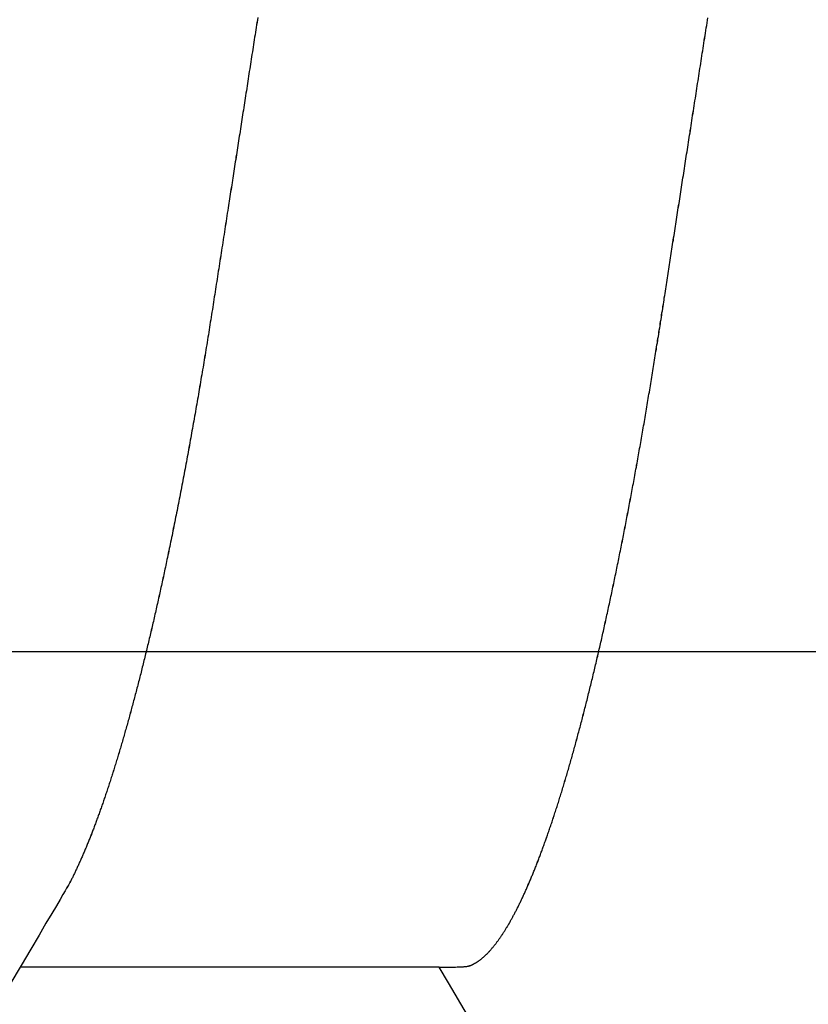
# Model space of a CAD drawing. Units: millimetres. Extents: x -3 to 1840, y -2292 to -50.
# Drawn here: x 1768 to 1769, y -1847 to -1845 of the extents above; entities that cross this region are included whole.
import ezdxf

# ---------------------------------------------------------------- set-up
doc = ezdxf.new("R2010")
doc.units = ezdxf.units.MM
doc.layers.add('CrossSectionsAccess', color=2, linetype='Continuous')
doc.layers.add('CrossSectionsProfils', color=7, linetype='Continuous')

# ---------------------------------------------------------------- blocks, each defined once
blk = doc.blocks.new('550_0809_6', base_point=(2439.75513, 2140.9967))
at = {"layer": 'CrossSectionsProfils', "color": 1}
blk.add_line((2440.81836, 2140.9967), (2440.81836, 2134.29688), dxfattribs=at)
blk = doc.blocks.new('902_6385_5', base_point=(3968.377, 1715.0741))
at = {"layer": 'CrossSectionsAccess', "color": 146, "true_color": 0x005f7f}
blk.add_line((3966.3165, 1690.448), (3966.3165, 1689.7873), dxfattribs=at)
at = {"layer": 'CrossSectionsAccess', "color": 146, "true_color": 0x005f7f, "flags": 128}
for points in [[(3966.3165, 1690.448), (3966.3165, 1690.448), (3966.3166, 1690.4527), (3966.3166, 1690.457), (3966.3167, 1690.461), (3966.3167, 1690.4647), (3966.3168, 1690.4681), (3966.3169, 1690.4712), (3966.3169, 1690.4741), (3966.317, 1690.4767), (3966.3171, 1690.479), (3966.3171, 1690.4811), (3966.3172, 1690.4831), (3966.3173, 1690.4848), (3966.3174, 1690.4863), (3966.3175, 1690.4877), (3966.3176, 1690.4889), (3966.3177, 1690.49), (3966.3178, 1690.4909), (3966.3179, 1690.4918), (3966.318, 1690.4926), (3966.3181, 1690.4933), (3966.3183, 1690.4939), (3966.3184, 1690.4945), (3966.3186, 1690.4951), (3966.3188, 1690.4956), (3966.3188, 1690.4956), (3966.3189, 1690.4962), (3966.3191, 1690.4967), (3966.3193, 1690.4973), (3966.3195, 1690.4978), (3966.3198, 1690.4984), (3966.32, 1690.499), (3966.3202, 1690.4995), (3966.3205, 1690.5001), (3966.3207, 1690.5006), (3966.321, 1690.5012), (3966.3213, 1690.5018), (3966.3216, 1690.5023), (3966.3219, 1690.5029), (3966.3222, 1690.5034), (3966.3225, 1690.504), (3966.3228, 1690.5046), (3966.3231, 1690.5051), (3966.3235, 1690.5057), (3966.3238, 1690.5063), (3966.3242, 1690.5068), (3966.3245, 1690.5074), (3966.3249, 1690.508), (3966.3253, 1690.5085), (3966.3256, 1690.5091), (3966.3256, 1690.5091), (3966.326, 1690.5097), (3966.3264, 1690.5102), (3966.3268, 1690.5108), (3966.3273, 1690.5114), (3966.3277, 1690.512), (3966.3281, 1690.5126), (3966.3286, 1690.5131), (3966.329, 1690.5137), (3966.3295, 1690.5143), (3966.3299, 1690.5149), (3966.3304, 1690.5154), (3966.3309, 1690.516), (3966.3314, 1690.5166), (3966.3318, 1690.5172), (3966.3324, 1690.5178), (3966.3329, 1690.5183), (3966.3334, 1690.5189), (3966.3339, 1690.5195), (3966.3344, 1690.5201), (3966.335, 1690.5207), (3966.3355, 1690.5213), (3966.3361, 1690.5218), (3966.3367, 1690.5224), (3966.3372, 1690.523), (3966.3372, 1690.523), (3966.3378, 1690.5236), (3966.3384, 1690.5242), (3966.339, 1690.5248), (3966.3397, 1690.5254), (3966.3403, 1690.526), (3966.3409, 1690.5266), (3966.3415, 1690.5272), (3966.3422, 1690.5278), (3966.3428, 1690.5284), (3966.3435, 1690.529), (3966.3442, 1690.5296), (3966.3449, 1690.5302), (3966.3456, 1690.5307), (3966.3463, 1690.5313), (3966.347, 1690.5319), (3966.3477, 1690.5325), (3966.3484, 1690.5331), (3966.3491, 1690.5337), (3966.3499, 1690.5343), (3966.3506, 1690.5349), (3966.3514, 1690.5355), (3966.3521, 1690.5361), (3966.3529, 1690.5367), (3966.3537, 1690.5373), (3966.3537, 1690.5373), (3966.3545, 1690.538), (3966.3553, 1690.5386), (3966.3561, 1690.5392), (3966.3569, 1690.5398), (3966.3577, 1690.5404), (3966.3586, 1690.541), (3966.3594, 1690.5416), (3966.3603, 1690.5422), (3966.3611, 1690.5428), (3966.362, 1690.5434), (3966.3629, 1690.5441), (3966.3638, 1690.5447), (3966.3647, 1690.5453), (3966.3656, 1690.5459), (3966.3665, 1690.5465), (3966.3674, 1690.5471), (3966.3683, 1690.5477), (3966.3693, 1690.5483), (3966.3702, 1690.549), (3966.3712, 1690.5496), (3966.3721, 1690.5502), (3966.3731, 1690.5508), (3966.3741, 1690.5514), (3966.375, 1690.552), (3966.376, 1690.5526), (3966.377, 1690.5533), (3966.378, 1690.5539), (3966.379, 1690.5545), (3966.38, 1690.5551), (3966.3811, 1690.5557), (3966.3821, 1690.5563), (3966.3831, 1690.5569), (3966.3842, 1690.5575), (3966.3852, 1690.5582), (3966.3863, 1690.5588), (3966.3874, 1690.5594), (3966.3884, 1690.56), (3966.3895, 1690.5606), (3966.3906, 1690.5612), (3966.3917, 1690.5618), (3966.3928, 1690.5625), (3966.394, 1690.5631), (3966.3951, 1690.5637), (3966.3962, 1690.5643), (3966.3974, 1690.5649), (3966.3985, 1690.5655), (3966.3997, 1690.5662), (3966.4008, 1690.5668), (3966.402, 1690.5674), (3966.4032, 1690.568), (3966.4044, 1690.5686), (3966.4056, 1690.5693), (3966.4068, 1690.5699), (3966.408, 1690.5705), (3966.4093, 1690.5711), (3966.4105, 1690.5718), (3966.4117, 1690.5724), (3966.413, 1690.573), (3966.4143, 1690.5736), (3966.4155, 1690.5742), (3966.4168, 1690.5749), (3966.4181, 1690.5755), (3966.4194, 1690.5761), (3966.4207, 1690.5768), (3966.422, 1690.5774), (3966.4233, 1690.578), (3966.4246, 1690.5786), (3966.426, 1690.5793), (3966.4273, 1690.5799), (3966.4287, 1690.5805), (3966.43, 1690.5811), (3966.4314, 1690.5818), (3966.4328, 1690.5824), (3966.4341, 1690.583), (3966.4355, 1690.5837), (3966.4369, 1690.5843), (3966.4383, 1690.5849), (3966.4398, 1690.5856), (3966.4412, 1690.5862), (3966.4426, 1690.5868), (3966.4441, 1690.5875), (3966.4455, 1690.5881), (3966.447, 1690.5887), (3966.4484, 1690.5894), (3966.4499, 1690.59), (3966.4514, 1690.5906), (3966.4529, 1690.5913), (3966.4544, 1690.5919), (3966.4559, 1690.5925), (3966.4574, 1690.5932), (3966.4589, 1690.5938), (3966.4605, 1690.5944), (3966.462, 1690.5951), (3966.4635, 1690.5957), (3966.4651, 1690.5963), (3966.4666, 1690.597), (3966.4682, 1690.5976), (3966.4698, 1690.5982), (3966.4714, 1690.5989), (3966.473, 1690.5995), (3966.4746, 1690.6002), (3966.4762, 1690.6008), (3966.4778, 1690.6014), (3966.4795, 1690.6021), (3966.4811, 1690.6027), (3966.4827, 1690.6034), (3966.4844, 1690.604), (3966.486, 1690.6046), (3966.4877, 1690.6053), (3966.4894, 1690.6059), (3966.4911, 1690.6066), (3966.4928, 1690.6072), (3966.4945, 1690.6078), (3966.4962, 1690.6085), (3966.4979, 1690.6091), (3966.4996, 1690.6098), (3966.5013, 1690.6104), (3966.5031, 1690.611), (3966.5048, 1690.6117), (3966.5066, 1690.6123), (3966.5084, 1690.613), (3966.5102, 1690.6136), (3966.512, 1690.6143), (3966.5138, 1690.6149), (3966.5157, 1690.6156), (3966.5175, 1690.6163), (3966.5193, 1690.6169), (3966.5212, 1690.6176), (3966.5231, 1690.6182), (3966.5249, 1690.6189), (3966.5268, 1690.6195), (3966.5287, 1690.6202), (3966.5306, 1690.6209), (3966.5325, 1690.6215), (3966.5344, 1690.6222), (3966.5363, 1690.6228), (3966.5383, 1690.6235), (3966.5402, 1690.6241), (3966.5422, 1690.6248), (3966.5441, 1690.6255), (3966.5461, 1690.6261), (3966.548, 1690.6268), (3966.55, 1690.6274), (3966.552, 1690.6281), (3966.554, 1690.6287), (3966.556, 1690.6294), (3966.558, 1690.6301), (3966.56, 1690.6307), (3966.562, 1690.6314), (3966.5641, 1690.632), (3966.5661, 1690.6327), (3966.5682, 1690.6334), (3966.5702, 1690.634), (3966.5723, 1690.6347), (3966.5744, 1690.6353), (3966.5764, 1690.636), (3966.5785, 1690.6366), (3966.5806, 1690.6373), (3966.5827, 1690.638), (3966.5848, 1690.6386), (3966.5869, 1690.6393), (3966.5891, 1690.6399), (3966.5912, 1690.6406), (3966.5933, 1690.6413), (3966.5955, 1690.6419), (3966.5977, 1690.6426), (3966.5998, 1690.6432), (3966.602, 1690.6439), (3966.6042, 1690.6446), (3966.6064, 1690.6452), (3966.6085, 1690.6459), (3966.6108, 1690.6465), (3966.613, 1690.6472), (3966.6152, 1690.6478), (3966.6174, 1690.6485), (3966.6196, 1690.6492), (3966.6219, 1690.6498), (3966.6241, 1690.6505), (3966.6264, 1690.6511), (3966.6286, 1690.6518), (3966.6309, 1690.6525), (3966.6332, 1690.6531), (3966.6355, 1690.6538), (3966.6378, 1690.6544), (3966.6401, 1690.6551), (3966.6424, 1690.6557), (3966.6447, 1690.6564), (3966.647, 1690.6571), (3966.6493, 1690.6577), (3966.6517, 1690.6584), (3966.654, 1690.659), (3966.6564, 1690.6597), (3966.6587, 1690.6603), (3966.6611, 1690.661), (3966.6635, 1690.6617), (3966.6658, 1690.6623), (3966.6682, 1690.663), (3966.6706, 1690.6636), (3966.673, 1690.6643), (3966.6754, 1690.6649), (3966.6778, 1690.6656), (3966.6803, 1690.6662), (3966.6827, 1690.6669), (3966.6851, 1690.6675), (3966.6876, 1690.6682), (3966.69, 1690.6689), (3966.6925, 1690.6695), (3966.695, 1690.6702), (3966.6974, 1690.6708), (3966.6999, 1690.6715), (3966.7024, 1690.6721), (3966.7049, 1690.6728), (3966.7074, 1690.6734), (3966.7099, 1690.6741), (3966.7124, 1690.6747), (3966.7149, 1690.6754), (3966.7175, 1690.676), (3966.72, 1690.6767), (3966.7225, 1690.6773), (3966.7251, 1690.678), (3966.7276, 1690.6787), (3966.7302, 1690.6793), (3966.7327, 1690.68), (3966.7353, 1690.6806), (3966.7379, 1690.6813), (3966.7405, 1690.6819), (3966.7431, 1690.6825), (3966.7457, 1690.6832), (3966.7483, 1690.6838), (3966.7509, 1690.6845), (3966.7535, 1690.6851), (3966.7561, 1690.6858), (3966.7588, 1690.6864), (3966.7614, 1690.6871), (3966.7641, 1690.6877), (3966.7667, 1690.6884), (3966.7694, 1690.689), (3966.7721, 1690.6897), (3966.7747, 1690.6903), (3966.7774, 1690.691), (3966.7774, 1690.691), (3966.7801, 1690.6916), (3966.7828, 1690.6923), (3966.7855, 1690.6929), (3966.7882, 1690.6935), (3966.7909, 1690.6942), (3966.7936, 1690.6948), (3966.7963, 1690.6955), (3966.799, 1690.6961), (3966.8018, 1690.6968), (3966.8045, 1690.6974), (3966.8072, 1690.698), (3966.81, 1690.6987), (3966.8127, 1690.6993), (3966.8155, 1690.7), (3966.8183, 1690.7006), (3966.8211, 1690.7012), (3966.8238, 1690.7019), (3966.8266, 1690.7025), (3966.8294, 1690.7032), (3966.8322, 1690.7038), (3966.8351, 1690.7044), (3966.8379, 1690.7051), (3966.8407, 1690.7057), (3966.8435, 1690.7064), (3966.8463, 1690.707), (3966.8492, 1690.7076), (3966.852, 1690.7083), (3966.8548, 1690.7089), (3966.8577, 1690.7095), (3966.8605, 1690.7101), (3966.8634, 1690.7108), (3966.8663, 1690.7114), (3966.8691, 1690.712), (3966.872, 1690.7127), (3966.8749, 1690.7133), (3966.8778, 1690.7139), (3966.8807, 1690.7146), (3966.8836, 1690.7152), (3966.8865, 1690.7158), (3966.8894, 1690.7165), (3966.8923, 1690.7171), (3966.8953, 1690.7177), (3966.8982, 1690.7183), (3966.9012, 1690.719), (3966.9041, 1690.7196), (3966.9071, 1690.7202), (3966.91, 1690.7209), (3966.913, 1690.7215), (3966.913, 1690.7215), (3966.9159, 1690.7221), (3966.9189, 1690.7227), (3966.9218, 1690.7233), (3966.9248, 1690.724), (3966.9278, 1690.7246), (3966.9307, 1690.7252), (3966.9337, 1690.7258), (3966.9367, 1690.7264), (3966.9397, 1690.7271), (3966.9427, 1690.7277), (3966.9457, 1690.7283), (3966.9487, 1690.7289), (3966.9517, 1690.7295), (3966.9547, 1690.7301), (3966.9578, 1690.7308), (3966.9608, 1690.7314), (3966.9639, 1690.732), (3966.9669, 1690.7326), (3966.9699, 1690.7332), (3966.973, 1690.7338), (3966.9761, 1690.7344), (3966.9791, 1690.7351), (3966.9822, 1690.7357), (3966.9853, 1690.7363), (3966.9884, 1690.7369), (3966.9914, 1690.7375), (3966.9945, 1690.7381), (3966.9976, 1690.7387), (3967.0007, 1690.7393), (3967.0037, 1690.7399), (3967.0068, 1690.7405), (3967.0099, 1690.7411), (3967.013, 1690.7417), (3967.0162, 1690.7423), (3967.0193, 1690.7429), (3967.0224, 1690.7435), (3967.0255, 1690.7441), (3967.0286, 1690.7447), (3967.0318, 1690.7453), (3967.0349, 1690.7459), (3967.0381, 1690.7465), (3967.0412, 1690.7471), (3967.0444, 1690.7477), (3967.0476, 1690.7483), (3967.0507, 1690.7489), (3967.0539, 1690.7495), (3967.0571, 1690.7501), (3967.0603, 1690.7507), (3967.0634, 1690.7513), (3967.0666, 1690.7519), (3967.0698, 1690.7525), (3967.073, 1690.7531), (3967.0761, 1690.7537), (3967.0793, 1690.7543), (3967.0825, 1690.7548), (3967.0857, 1690.7554), (3967.0889, 1690.756), (3967.0921, 1690.7566), (3967.0954, 1690.7572), (3967.0986, 1690.7578), (3967.1018, 1690.7584), (3967.105, 1690.759), (3967.1083, 1690.7595), (3967.1115, 1690.7601), (3967.1147, 1690.7607), (3967.118, 1690.7613), (3967.1213, 1690.7619), (3967.1245, 1690.7624), (3967.1278, 1690.763), (3967.131, 1690.7636), (3967.1343, 1690.7642), (3967.1376, 1690.7648), (3967.1409, 1690.7653), (3967.1441, 1690.7659), (3967.1474, 1690.7665), (3967.1506, 1690.7671), (3967.1539, 1690.7676), (3967.1572, 1690.7682), (3967.1605, 1690.7688), (3967.1637, 1690.7693), (3967.167, 1690.7699), (3967.1703, 1690.7705), (3967.1736, 1690.7711), (3967.1769, 1690.7716), (3967.1802, 1690.7722), (3967.1835, 1690.7728), (3967.1869, 1690.7733), (3967.1902, 1690.7739), (3967.1935, 1690.7745), (3967.1968, 1690.775), (3967.2002, 1690.7756), (3967.2035, 1690.7761), (3967.2069, 1690.7767), (3967.2102, 1690.7773), (3967.2136, 1690.7778), (3967.2169, 1690.7784), (3967.2202, 1690.7789), (3967.2236, 1690.7795), (3967.2269, 1690.7801), (3967.2302, 1690.7806), (3967.2336, 1690.7812), (3967.2369, 1690.7817), (3967.2403, 1690.7823), (3967.2436, 1690.7828), (3967.247, 1690.7834), (3967.2503, 1690.7839), (3967.2537, 1690.7845), (3967.2571, 1690.785), (3967.2605, 1690.7856), (3967.2638, 1690.7861), (3967.2672, 1690.7866), (3967.2706, 1690.7872), (3967.274, 1690.7877), (3967.2774, 1690.7883), (3967.2808, 1690.7888), (3967.2842, 1690.7894), (3967.2876, 1690.7899), (3967.291, 1690.7905), (3967.2944, 1690.791), (3967.2979, 1690.7915), (3967.3012, 1690.7921), (3967.3046, 1690.7926), (3967.3079, 1690.7931), (3967.3113, 1690.7937), (3967.3146, 1690.7942), (3967.318, 1690.7947), (3967.3213, 1690.7952), (3967.3247, 1690.7958), (3967.3281, 1690.7963), (3967.3315, 1690.7968), (3967.3348, 1690.7973), (3967.3382, 1690.7979), (3967.3416, 1690.7984), (3967.345, 1690.7989), (3967.3484, 1690.7994), (3967.3518, 1690.8), (3967.3552, 1690.8005), (3967.3586, 1690.801), (3967.362, 1690.8016), (3967.3654, 1690.8021), (3967.3688, 1690.8026), (3967.3723, 1690.8031), (3967.3757, 1690.8037), (3967.3791, 1690.8042), (3967.3826, 1690.8047), (3967.3861, 1690.8053), (3967.3895, 1690.8058), (3967.393, 1690.8064), (3967.3965, 1690.8069), (3967.4, 1690.8074), (3967.4035, 1690.808), (3967.407, 1690.8085), (3967.4105, 1690.8091), (3967.414, 1690.8096), (3967.4175, 1690.8102), (3967.421, 1690.8107), (3967.4245, 1690.8112), (3967.428, 1690.8118), (3967.4315, 1690.8123), (3967.435, 1690.8129), (3967.4385, 1690.8134), (3967.4421, 1690.814), (3967.4456, 1690.8145), (3967.4491, 1690.8151), (3967.4527, 1690.8156), (3967.4562, 1690.8162), (3967.4597, 1690.8167), (3967.4633, 1690.8173), (3967.4633, 1690.8173), (3967.4669, 1690.8178), (3967.4705, 1690.8184), (3967.4741, 1690.819), (3967.4777, 1690.8195), (3967.4813, 1690.8201), (3967.4849, 1690.8206), (3967.4885, 1690.8212), (3967.4921, 1690.8218), (3967.4957, 1690.8223), (3967.4993, 1690.8229), (3967.5029, 1690.8234), (3967.5066, 1690.824), (3967.5102, 1690.8246), (3967.5138, 1690.8251), (3967.5175, 1690.8257), (3967.5211, 1690.8263), (3967.5247, 1690.8268), (3967.5284, 1690.8274), (3967.532, 1690.828), (3967.5357, 1690.8285), (3967.5393, 1690.8291), (3967.543, 1690.8297), (3967.5466, 1690.8302), (3967.5503, 1690.8308), (3967.5503, 1690.8308), (3967.554, 1690.8314), (3967.5577, 1690.8319), (3967.5614, 1690.8325), (3967.5651, 1690.8331), (3967.5688, 1690.8337), (3967.5726, 1690.8343), (3967.5763, 1690.8348), (3967.58, 1690.8354), (3967.5837, 1690.836), (3967.5874, 1690.8366), (3967.5912, 1690.8371), (3967.5949, 1690.8377), (3967.5986, 1690.8383), (3967.6024, 1690.8389), (3967.6061, 1690.8395), (3967.6099, 1690.8401), (3967.6136, 1690.8406), (3967.6174, 1690.8412), (3967.6211, 1690.8418), (3967.6249, 1690.8424), (3967.6286, 1690.843), (3967.6324, 1690.8436), (3967.6362, 1690.8441), (3967.6399, 1690.8447), (3967.6399, 1690.8447), (3967.6438, 1690.8453), (3967.6477, 1690.8459), (3967.6516, 1690.8465), (3967.6555, 1690.8471), (3967.6594, 1690.8477), (3967.6633, 1690.8483), (3967.6671, 1690.849), (3967.671, 1690.8496), (3967.675, 1690.8502), (3967.6789, 1690.8508), (3967.6828, 1690.8514), (3967.6867, 1690.852), (3967.6906, 1690.8526), (3967.6945, 1690.8532), (3967.6984, 1690.8538), (3967.7023, 1690.8544), (3967.7063, 1690.855), (3967.7102, 1690.8556), (3967.7141, 1690.8563), (3967.7181, 1690.8569), (3967.722, 1690.8575), (3967.7259, 1690.8581), (3967.7299, 1690.8587), (3967.7338, 1690.8593), (3967.7338, 1690.8593), (3967.7378, 1690.8599), (3967.7418, 1690.8605), (3967.7457, 1690.8612), (3967.7497, 1690.8618), (3967.7537, 1690.8624), (3967.7577, 1690.863), (3967.7617, 1690.8636), (3967.7657, 1690.8643), (3967.7697, 1690.8649), (3967.7737, 1690.8655), (3967.7777, 1690.8661), (3967.7817, 1690.8667), (3967.7857, 1690.8674), (3967.7897, 1690.868), (3967.7937, 1690.8686), (3967.7977, 1690.8692), (3967.8017, 1690.8699), (3967.8057, 1690.8705), (3967.8097, 1690.8711), (3967.8138, 1690.8717)], [(3965.627, 1690.8553), (3965.7229, 1690.7989), (3966.0167, 1690.6258), (3966.1748, 1690.5322), (3966.2411, 1690.4929), (3966.2918, 1690.4627), (3966.3165, 1690.448)], [(3967.8143, 1690.1621), (3967.8104, 1690.1615), (3967.8065, 1690.1609), (3967.8025, 1690.1603), (3967.7986, 1690.1596), (3967.7947, 1690.159), (3967.7908, 1690.1584), (3967.7869, 1690.1578), (3967.783, 1690.1572), (3967.7792, 1690.1566), (3967.7753, 1690.156), (3967.7714, 1690.1554), (3967.7676, 1690.1548), (3967.7637, 1690.1542), (3967.7599, 1690.1536), (3967.756, 1690.153), (3967.7522, 1690.1524), (3967.7483, 1690.1518), (3967.7445, 1690.1512), (3967.7406, 1690.1506), (3967.7368, 1690.15), (3967.733, 1690.1494), (3967.7291, 1690.1488), (3967.7253, 1690.1482), (3967.7215, 1690.1477), (3967.7176, 1690.1471), (3967.7138, 1690.1465), (3967.71, 1690.1459), (3967.7062, 1690.1453), (3967.7024, 1690.1447), (3967.6985, 1690.1441), (3967.6947, 1690.1435), (3967.6909, 1690.1429), (3967.6872, 1690.1423), (3967.6834, 1690.1417), (3967.6796, 1690.1412), (3967.6759, 1690.1406), (3967.6721, 1690.14), (3967.6683, 1690.1394), (3967.6646, 1690.1388), (3967.6608, 1690.1382), (3967.6571, 1690.1377), (3967.6533, 1690.1371), (3967.6496, 1690.1365), (3967.6458, 1690.1359), (3967.6421, 1690.1353), (3967.6384, 1690.1347), (3967.6346, 1690.1342), (3967.6309, 1690.1336), (3967.6272, 1690.133), (3967.6235, 1690.1324), (3967.6197, 1690.1318), (3967.616, 1690.1313), (3967.6123, 1690.1307), (3967.6086, 1690.1301), (3967.6049, 1690.1295), (3967.6012, 1690.129), (3967.6012, 1690.129), (3967.5975, 1690.1284), (3967.5938, 1690.1278), (3967.5902, 1690.1273), (3967.5865, 1690.1267), (3967.5829, 1690.1261), (3967.5792, 1690.1256), (3967.5756, 1690.125), (3967.5719, 1690.1244), (3967.5683, 1690.1239), (3967.5646, 1690.1233), (3967.561, 1690.1227), (3967.5574, 1690.1222), (3967.5537, 1690.1216), (3967.5501, 1690.121), (3967.5465, 1690.1205), (3967.5429, 1690.1199), (3967.5393, 1690.1193), (3967.5356, 1690.1188), (3967.532, 1690.1182), (3967.5284, 1690.1177), (3967.5248, 1690.1171), (3967.5212, 1690.1165), (3967.5176, 1690.116), (3967.514, 1690.1154), (3967.5098, 1690.1148), (3967.5056, 1690.1141), (3967.5014, 1690.1135), (3967.4972, 1690.1128), (3967.493, 1690.1121), (3967.4888, 1690.1115), (3967.4846, 1690.1108), (3967.4804, 1690.1102), (3967.4762, 1690.1095), (3967.472, 1690.1089), (3967.4678, 1690.1082), (3967.4637, 1690.1076), (3967.4595, 1690.1069), (3967.4553, 1690.1063), (3967.4512, 1690.1057), (3967.447, 1690.105), (3967.4429, 1690.1044), (3967.4387, 1690.1037), (3967.4346, 1690.1031), (3967.4305, 1690.1024), (3967.4263, 1690.1018), (3967.4222, 1690.1012), (3967.4181, 1690.1005), (3967.414, 1690.0999), (3967.4099, 1690.0992), (3967.4058, 1690.0986), (3967.4018, 1690.098), (3967.3977, 1690.0974), (3967.3937, 1690.0967), (3967.3897, 1690.0961), (3967.3856, 1690.0955), (3967.3816, 1690.0948), (3967.3776, 1690.0942), (3967.3735, 1690.0936), (3967.3695, 1690.093), (3967.3655, 1690.0923), (3967.3615, 1690.0917), (3967.3575, 1690.0911), (3967.3535, 1690.0905), (3967.3495, 1690.0898), (3967.3456, 1690.0892), (3967.3416, 1690.0886), (3967.3376, 1690.088), (3967.3336, 1690.0873), (3967.3297, 1690.0867), (3967.3257, 1690.0861), (3967.3218, 1690.0854), (3967.3178, 1690.0848), (3967.3139, 1690.0842), (3967.3099, 1690.0835), (3967.3059, 1690.0829), (3967.3019, 1690.0822), (3967.298, 1690.0816), (3967.294, 1690.0809), (3967.2901, 1690.0803), (3967.2861, 1690.0797), (3967.2822, 1690.079), (3967.2783, 1690.0784), (3967.2744, 1690.0777), (3967.2704, 1690.0771), (3967.2665, 1690.0764), (3967.2626, 1690.0758), (3967.2587, 1690.0751), (3967.2548, 1690.0744), (3967.2509, 1690.0738), (3967.2471, 1690.0731), (3967.2432, 1690.0725), (3967.2393, 1690.0718), (3967.2355, 1690.0712), (3967.2316, 1690.0705), (3967.2278, 1690.0699), (3967.2239, 1690.0692), (3967.2239, 1690.0692), (3967.22, 1690.0685), (3967.2162, 1690.0679), (3967.2123, 1690.0672), (3967.2084, 1690.0665), (3967.2046, 1690.0658), (3967.2007, 1690.0652), (3967.1969, 1690.0645), (3967.193, 1690.0638), (3967.1892, 1690.0632), (3967.1854, 1690.0625), (3967.1815, 1690.0618), (3967.1777, 1690.0611), (3967.1739, 1690.0605), (3967.1701, 1690.0598), (3967.1663, 1690.0591), (3967.1625, 1690.0584), (3967.1588, 1690.0577), (3967.155, 1690.0571), (3967.1512, 1690.0564), (3967.1475, 1690.0557), (3967.1437, 1690.055), (3967.14, 1690.0543), (3967.1362, 1690.0537), (3967.1325, 1690.053), (3967.1325, 1690.053), (3967.1287, 1690.0523), (3967.125, 1690.0516), (3967.1212, 1690.0509), (3967.1175, 1690.0502), (3967.1137, 1690.0495), (3967.11, 1690.0488), (3967.1063, 1690.0481), (3967.1025, 1690.0474), (3967.0988, 1690.0467), (3967.0951, 1690.046), (3967.0914, 1690.0453), (3967.0878, 1690.0446), (3967.0841, 1690.0439), (3967.0804, 1690.0432), (3967.0767, 1690.0425), (3967.0731, 1690.0418), (3967.0694, 1690.0411), (3967.0658, 1690.0404), (3967.0621, 1690.0397), (3967.0585, 1690.039), (3967.0549, 1690.0383), (3967.0513, 1690.0376), (3967.0477, 1690.0369), (3967.0441, 1690.0362), (3967.0405, 1690.0355), (3967.0368, 1690.0348), (3967.0332, 1690.0341), (3967.0296, 1690.0333), (3967.026, 1690.0326), (3967.0224, 1690.0319), (3967.0189, 1690.0312), (3967.0153, 1690.0305), (3967.0117, 1690.0298), (3967.0082, 1690.029), (3967.0046, 1690.0283), (3967.0011, 1690.0276), (3966.9976, 1690.0269), (3966.994, 1690.0262), (3966.9905, 1690.0254), (3966.987, 1690.0247), (3966.9835, 1690.024), (3966.98, 1690.0233), (3966.9766, 1690.0226), (3966.9731, 1690.0218), (3966.9696, 1690.0211), (3966.9662, 1690.0204), (3966.9627, 1690.0197), (3966.9593, 1690.0189), (3966.9593, 1690.0189), (3966.9563, 1690.0183), (3966.9533, 1690.0177), (3966.9504, 1690.0171), (3966.9475, 1690.0164), (3966.9445, 1690.0158), (3966.9416, 1690.0152), (3966.9387, 1690.0145), (3966.9358, 1690.0139), (3966.9328, 1690.0133), (3966.9299, 1690.0127), (3966.927, 1690.012), (3966.9242, 1690.0114), (3966.9213, 1690.0108), (3966.9184, 1690.0101), (3966.9155, 1690.0095), (3966.9127, 1690.0089), (3966.9098, 1690.0083), (3966.9069, 1690.0076), (3966.9041, 1690.007), (3966.9013, 1690.0064), (3966.8984, 1690.0057), (3966.8956, 1690.0051), (3966.8928, 1690.0045), (3966.89, 1690.0038), (3966.8871, 1690.0032), (3966.8843, 1690.0026), (3966.8815, 1690.0019), (3966.8787, 1690.0013), (3966.8759, 1690.0007), (3966.8731, 1690), (3966.8703, 1689.9994), (3966.8675, 1689.9987), (3966.8648, 1689.9981), (3966.862, 1689.9975), (3966.8592, 1689.9968), (3966.8565, 1689.9962), (3966.8537, 1689.9955), (3966.851, 1689.9949), (3966.8483, 1689.9943), (3966.8455, 1689.9936), (3966.8428, 1689.993), (3966.8401, 1689.9923), (3966.8374, 1689.9917), (3966.8347, 1689.9911), (3966.832, 1689.9904), (3966.8293, 1689.9898), (3966.8266, 1689.9891), (3966.824, 1689.9885), (3966.8213, 1689.9878), (3966.8186, 1689.9872), (3966.816, 1689.9866), (3966.8133, 1689.9859), (3966.8107, 1689.9853), (3966.808, 1689.9846), (3966.8054, 1689.984), (3966.8027, 1689.9833), (3966.8001, 1689.9827), (3966.7975, 1689.982), (3966.7949, 1689.9814), (3966.7923, 1689.9807), (3966.7897, 1689.9801), (3966.7871, 1689.9794), (3966.7845, 1689.9788), (3966.782, 1689.9781), (3966.7794, 1689.9775), (3966.7768, 1689.9768), (3966.7743, 1689.9762), (3966.7717, 1689.9755), (3966.7692, 1689.9749), (3966.7667, 1689.9743), (3966.7641, 1689.9736), (3966.7616, 1689.973), (3966.7591, 1689.9723), (3966.7566, 1689.9716), (3966.7541, 1689.971), (3966.7516, 1689.9703), (3966.7491, 1689.9697), (3966.7466, 1689.969), (3966.7441, 1689.9684), (3966.7417, 1689.9677), (3966.7392, 1689.9671), (3966.7367, 1689.9664), (3966.7343, 1689.9658), (3966.7319, 1689.9651), (3966.7294, 1689.9645), (3966.727, 1689.9638), (3966.7246, 1689.9632), (3966.7222, 1689.9625), (3966.7198, 1689.9619), (3966.7174, 1689.9612), (3966.715, 1689.9605), (3966.7126, 1689.9599), (3966.7102, 1689.9592), (3966.7079, 1689.9586), (3966.7055, 1689.9579), (3966.7032, 1689.9573), (3966.7032, 1689.9573), (3966.7008, 1689.9566), (3966.6985, 1689.956), (3966.6961, 1689.9553), (3966.6938, 1689.9547), (3966.6915, 1689.954), (3966.6892, 1689.9533), (3966.6869, 1689.9527), (3966.6846, 1689.952), (3966.6823, 1689.9514), (3966.68, 1689.9507), (3966.6777, 1689.9501), (3966.6755, 1689.9494), (3966.6732, 1689.9487), (3966.6709, 1689.9481), (3966.6687, 1689.9474), (3966.6665, 1689.9468), (3966.6642, 1689.9461), (3966.662, 1689.9455), (3966.6598, 1689.9448), (3966.6576, 1689.9441), (3966.6554, 1689.9435), (3966.6532, 1689.9428), (3966.651, 1689.9422), (3966.6488, 1689.9415), (3966.6467, 1689.9409), (3966.6446, 1689.9402), (3966.6425, 1689.9396), (3966.6404, 1689.9389), (3966.6383, 1689.9383), (3966.6362, 1689.9376), (3966.6341, 1689.937), (3966.632, 1689.9364), (3966.6299, 1689.9357), (3966.6279, 1689.9351), (3966.6258, 1689.9344), (3966.6238, 1689.9338), (3966.6217, 1689.9331), (3966.6197, 1689.9325), (3966.6177, 1689.9318), (3966.6156, 1689.9312), (3966.6136, 1689.9305), (3966.6116, 1689.9299), (3966.6096, 1689.9293), (3966.6076, 1689.9286), (3966.6057, 1689.928), (3966.6037, 1689.9273), (3966.6017, 1689.9267), (3966.5998, 1689.926), (3966.5998, 1689.926), (3966.5978, 1689.9254), (3966.5959, 1689.9247), (3966.5939, 1689.9241), (3966.592, 1689.9234), (3966.5901, 1689.9228), (3966.5882, 1689.9222), (3966.5863, 1689.9215), (3966.5844, 1689.9209), (3966.5825, 1689.9202), (3966.5806, 1689.9196), (3966.5787, 1689.9189), (3966.5769, 1689.9183), (3966.575, 1689.9176), (3966.5731, 1689.917), (3966.5713, 1689.9164), (3966.5695, 1689.9157), (3966.5676, 1689.9151), (3966.5658, 1689.9144), (3966.564, 1689.9138), (3966.5622, 1689.9131), (3966.5604, 1689.9125), (3966.5586, 1689.9119), (3966.5568, 1689.9112), (3966.5551, 1689.9106), (3966.5533, 1689.9099), (3966.5515, 1689.9093), (3966.5498, 1689.9086), (3966.548, 1689.908), (3966.5463, 1689.9074), (3966.5446, 1689.9067), (3966.5429, 1689.9061), (3966.5412, 1689.9054), (3966.5395, 1689.9048), (3966.5378, 1689.9042), (3966.5361, 1689.9035), (3966.5344, 1689.9029), (3966.5327, 1689.9022), (3966.5311, 1689.9016), (3966.5294, 1689.901), (3966.5278, 1689.9003), (3966.5261, 1689.8997), (3966.5245, 1689.899), (3966.5229, 1689.8984), (3966.5213, 1689.8978), (3966.5197, 1689.8971), (3966.5181, 1689.8965), (3966.5165, 1689.8958), (3966.5149, 1689.8952), (3966.5133, 1689.8946), (3966.5118, 1689.8939), (3966.5102, 1689.8933), (3966.5087, 1689.8927), (3966.5071, 1689.892), (3966.5056, 1689.8914), (3966.5041, 1689.8908), (3966.5026, 1689.8901), (3966.5011, 1689.8895), (3966.4996, 1689.8889), (3966.4981, 1689.8882), (3966.4966, 1689.8876), (3966.4951, 1689.887), (3966.4936, 1689.8863), (3966.4922, 1689.8857), (3966.4907, 1689.8851), (3966.4893, 1689.8844), (3966.4879, 1689.8838), (3966.4864, 1689.8832), (3966.485, 1689.8825), (3966.4836, 1689.8819), (3966.4822, 1689.8813), (3966.4808, 1689.8806), (3966.4794, 1689.88), (3966.478, 1689.8794), (3966.4766, 1689.8787), (3966.4752, 1689.8781), (3966.4738, 1689.8774), (3966.4724, 1689.8768), (3966.471, 1689.8762), (3966.4697, 1689.8755), (3966.4683, 1689.8749), (3966.467, 1689.8742), (3966.4656, 1689.8736), (3966.4643, 1689.873), (3966.463, 1689.8723), (3966.4617, 1689.8717), (3966.4604, 1689.871), (3966.4591, 1689.8704), (3966.4578, 1689.8698), (3966.4566, 1689.8691), (3966.4553, 1689.8685), (3966.4541, 1689.8679), (3966.4528, 1689.8672), (3966.4516, 1689.8666), (3966.4504, 1689.866), (3966.4492, 1689.8653), (3966.448, 1689.8647), (3966.448, 1689.8647), (3966.447, 1689.8642), (3966.4458, 1689.8635), (3966.4439, 1689.8624), (3966.441, 1689.8607), (3966.4369, 1689.8583), (3966.4311, 1689.855), (3966.4235, 1689.8505), (3966.4136, 1689.8446), (3966.4011, 1689.8373), (3966.3858, 1689.8282), (3966.3672, 1689.8173), (3966.3452, 1689.8042), (3966.3192, 1689.7889), (3966.2891, 1689.7711)]]:
    blk.add_lwpolyline(points, dxfattribs=at)
blk = doc.blocks.new('CS_1VERT1', base_point=(0, -370))
at = {"layer": 'CrossSectionsAccess', "yscale": -1, "rotation": 90.00000000000001}
blk.add_blockref('902_6385_5', (23.28128, -1844.5), dxfattribs=at)
at = {"layer": 'CrossSectionsProfils', "rotation": 270}
blk.add_blockref('550_0809_6', (0, -1845), dxfattribs=at)

msp = doc.modelspace()

# ---------------------------------------------------------------- block references
msp.add_blockref('CS_1VERT1', (1770, -370))
at = {"layer": 'CrossSectionsAccess', "yscale": -1, "rotation": 90.00000000000001}
msp.add_blockref('902_6385_5', (1793.2813, -1844.5), dxfattribs=at)
at = {"layer": 'CrossSectionsProfils', "rotation": 270}
msp.add_blockref('550_0809_6', (1770, -1845), dxfattribs=at)

doc.saveas('drawing.dxf')
